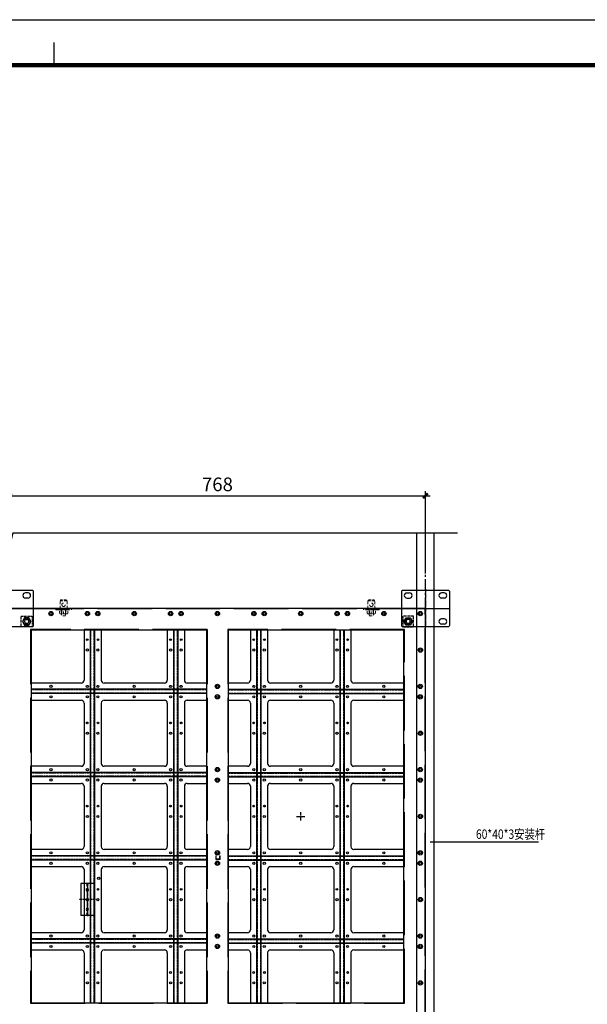
# Model space of a CAD drawing. Extents: x -851 to 12327, y 0 to 1918.
# Drawn here: x 6831 to 6956, y 204 to 420 of the extents above; entities that cross this region are included whole.
import ezdxf
from ezdxf.enums import TextEntityAlignment as Align

# ---------------------------------------------------------------- set-up
doc = ezdxf.new("R2010")
doc.units = 0
doc.header["$MEASUREMENT"] = 0
for name, pattern in [('ACAD_ISO02W100', [15, 12, -3]), ('CENTER', [2, 1.25, -0.25, 0.25, -0.25]), ('CENTER2', [1.125, 0.75, -0.125, 0.125, -0.125]), ('CENTERX2', [4, 2.5, -0.5, 0.5, -0.5]), ('HIDDEN', [9.525, 6.35, -3.175]), ('HIDDENX2', [0.75, 0.5, -0.25])]:
    doc.linetypes.add(name, pattern=pattern)
doc.layers.get('0').update_dxf_attribs({"linetype": 'CONTINUOUS'})
doc.layers.get('Defpoints').update_dxf_attribs({"linetype": 'CONTINUOUS'})
for name, color, linetype in [('4.中心线', 1, 'CENTERX2'), ('DIM', 3, 'CONTINUOUS'), ('lz_tk', 7, 'CONTINUOUS'), ('lztk', 3, 'CONTINUOUS'), ('梁截面', 3, 'CONTINUOUS')]:
    doc.layers.add(name, color=color, linetype=linetype)
for name, color, linetype, lineweight in [('screw', 33, 'CONTINUOUS', 13), ('std', 7, 'CONTINUOUS', 20), ('虚线', 3, 'ACAD_ISO02W100', 15)]:
    doc.layers.add(name, color=color, linetype=linetype, lineweight=lineweight)
doc.styles.add('FS', font='simfang.ttf', dxfattribs={"width": 0.7})
doc.styles.add('HT', font='simhei.ttf', dxfattribs={"width": 0.7})
doc.styles.add('TSSD_DIMENSION', font='tssdeng.shx', dxfattribs={"width": 0.7, "bigfont": 'Hztxt.shx'})
doc.styles.add('TSSD_Rein', font='tssdeng.shx', dxfattribs={"width": 0.8, "bigfont": 'hztxt.shx'})
doc.styles.add('TXT', font='txt.shx', dxfattribs={"bigfont": 'gbcbig.shx'})
doc.dimstyles.new('TSSD_50_1', dxfattribs={"dimtxt": 3, "dimasz": 1, "dimexe": 1, "dimexo": 2.5, "dimgap": 1, "dimtad": 1, "dimdec": 0, "dimlfac": 50, "dimzin": 0, "dimdsep": 46, "dimtxsty": 'TSSD_DIMENSION', "dimblk": 'ARCHTICK', "dimblk1": 'ARCHTICK', "dimblk2": 'ARCHTICK', "dimcen": 0, "dimdle": 1, "dimclrt": 7, "dimadec": 0, "dimazin": 0, "dimtfac": 1, "dimtdec": 0, "dimtix": 1, "dimtmove": 2, "dimatfit": 3, "dimfxl": 1, "dimtolj": 1, "dimtzin": 0, "dimarcsym": 0})

# ---------------------------------------------------------------- blocks, each defined once
blk = doc.blocks.new('DFDZFGXCV')
at = {"layer": 'std', "color": 1, "linetype": 'HIDDEN', "ltscale": 0.3}
for p, q in [((11775.1, 1673.1), (11776.3, 1675.5)), ((11789.9, 1675.5), (11791.1, 1673.1))]:
    blk.add_line(p, q, dxfattribs=at)
at = {"layer": 'std', "color": 1, "linetype": 'HIDDEN'}
for p, q in [((11775.1, 1673.1), (11791.1, 1673.1)), ((11775.1, 1655.5), (11775.1, 1673.1)), ((11776.3, 1675.5), (11789.9, 1675.5)), ((11791.1, 1655.5), (11791.1, 1673.1)), ((11775.1, 1655.5), (11791.1, 1655.5)), ((11778.4, 1655.5), (11778.4, 1638.5)), ((11778.4, 1638.5), (11787.9, 1638.5)), ((11787.9, 1655.5), (11787.9, 1638.5))]:
    blk.add_line(p, q, dxfattribs=at)
at = {"layer": 'std', "color": 8, "linetype": 'HIDDEN', "ltscale": 2}
for p, q in [((11765.1, 1654.5), (11801.1, 1654.5)), ((11801.1, 1652.5), (11765.1, 1652.5))]:
    blk.add_line(p, q, dxfattribs=at)
at = {"layer": 'std', "color": 8, "linetype": 'HIDDEN', "ltscale": 0.3}
for p, q in [((11765.1, 1652.5), (11765.1, 1654.5)), ((11777.9, 1652.5), (11775.4, 1652.5)), ((11777.4, 1654.5), (11777.4, 1652.5)), ((11790.8, 1652.5), (11788.4, 1652.5)), ((11788.9, 1654.5), (11788.9, 1652.5)), ((11801.1, 1652.5), (11801.1, 1654.5))]:
    blk.add_line(p, q, dxfattribs=at)
at = {"layer": 'std', "color": 8, "linetype": 'HIDDEN', "ltscale": 0.9}
for p, q in [((11773.6, 1643.8), (11773.6, 1652.5)), ((11792.6, 1643.8), (11792.6, 1652.5))]:
    blk.add_line(p, q, dxfattribs=at)
at = {"layer": 'std', "color": 8, "linetype": 'HIDDEN'}
for p, q in [((11773.6, 1652.5), (11792.6, 1652.5)), ((11776.1, 1652.5), (11790.2, 1652.5)), ((11776.1, 1642.7), (11790.2, 1642.7)), ((11776.2, 1652.5), (11790.1, 1652.5)), ((11777.9, 1652.5), (11777.9, 1642.7)), ((11778.4, 1642.7), (11778.4, 1652.5)), ((11787.9, 1642.7), (11787.9, 1652.5)), ((11788.4, 1652.5), (11788.4, 1642.7))]:
    blk.add_line(p, q, dxfattribs=at)
at = {"layer": 'std', "color": 8, "linetype": 'HIDDEN', "ltscale": 0.8}
for p, q in [((11778.7, 1643.8), (11778.7, 1651.4)), ((11787.5, 1643.8), (11787.5, 1651.4))]:
    blk.add_line(p, q, dxfattribs=at)
at = {"layer": 'std', "color": 1, "linetype": 'HIDDEN', "ltscale": 0.9}
blk.add_line((11783.1, 1642.7), (11783.1, 1654.5), dxfattribs=at)
at = {"layer": 'std', "color": 1, "linetype": 'HIDDEN', "ltscale": 2}
blk.add_circle((11783.1, 1664), 4, dxfattribs=at)
at = {"layer": 'std', "color": 8, "linetype": 'HIDDEN', "ltscale": 0.6}
for centre, start, end in [((11776.2, 1648.8), 46.3377, 133.6623), ((11776.2, 1646.4), 226.3377, 313.6623), ((11790.1, 1648.8), 46.3377, 133.6623), ((11790.1, 1646.4), 226.3377, 313.6623)]:
    blk.add_arc(centre, 3.71, start, end, dxfattribs=at)
at = {"layer": 'std', "color": 8, "linetype": 'HIDDEN', "ltscale": 0.9}
for centre, start, end in [((11783.1, 1642.6), 63.6591, 116.3409), ((11783.1, 1652.6), 243.6591, 296.3409)]:
    blk.add_arc(centre, 9.86, start, end, dxfattribs=at)
blk = doc.blocks.new('1908')
at = {"color": 1, "linetype": 'HIDDENX2'}
blk.add_lwpolyline([(-12.5, 12.5), (12.5, 12.5), (12.5, -12.5), (-12.5, -12.5)], close=True, dxfattribs=at)
at = {"color": 2}
blk.add_lwpolyline([(-4.9, 8.5), (-9.8, 0), (-4.9, -8.5), (4.9, -8.5), (9.8, 0), (4.9, 8.5)], close=True, dxfattribs=at)
blk.add_circle((0, 0), 8.5, dxfattribs=at)
at = {"color": 1}
blk.add_circle((0, 0), 4.75, dxfattribs=at)
blk.add_arc((0, 0), 5, 180, 90, dxfattribs=at)
blk = doc.blocks.new('A$C67D42D0E')
at = {"layer": '虚线', "color": 1}
for p, q in [((5, 0), (-5, 0)), ((-5, 0), (-5, -8)), ((5, -8), (5, 0)), ((-3.5, -8), (-5, -8)), ((3.5, -1.5), (-3.5, -1.5)), ((-3.5, -1.5), (-3.5, -8)), ((3.5, -8), (3.5, -1.5)), ((5, -8), (3.5, -8))]:
    blk.add_line(p, q, dxfattribs=at)
blk = doc.blocks.new('*U213')
for p, q in [((-59.6, 11.9), (-1024.3, 11.9)), ((59.6, 11.9), (1024.3, 11.9)), ((-59.6, -11.9), (-1024.3, -11.9)), ((59.6, -11.9), (1024.3, -11.9))]:
    blk.add_line(p, q)
at = {"color": 3, "linetype": 'ACAD_ISO02W100'}
for p, q in [((-59.6, 9.1), (-1024.3, 9.1)), ((59.6, 9.1), (1024.3, 9.1)), ((-59.6, -9.1), (-1024.3, -9.1)), ((59.6, -9.1), (1024.3, -9.1))]:
    blk.add_line(p, q, dxfattribs=at)
blk = doc.blocks.new('*U206')
at = {"color": 0, "linetype": 'ByBlock', "lineweight": -2}
for p in [(0, 1372.1), (0, 914.7), (0, 457.4), (0, 0)]:
    blk.add_blockref('*U213', p, dxfattribs=at)
blk = doc.blocks.new('*U207')
for p, q in [((-11.9, -1024.3), (-11.9, 1024.3)), ((11.9, -1024.3), (11.9, 1024.3))]:
    blk.add_line(p, q)
at = {"color": 3, "linetype": 'ACAD_ISO02W100'}
for p, q in [((-9.1, -1024.3), (-9.1, 1024.3)), ((9.1, -1024.3), (9.1, 1024.3))]:
    blk.add_line(p, q, dxfattribs=at)
blk = doc.blocks.new('*U208')
at = {"color": 0, "linetype": 'ByBlock', "lineweight": -2}
for p in [(0, 0), (457.4, 0), (914.7, 0), (1372.1, 0)]:
    blk.add_blockref('*U207', p, dxfattribs=at)
blk = doc.blocks.new('510')
at = {"color": 1}
for p, q in [((-15, -70), (-15, 4)), ((15, 4), (-15, 4)), ((15, -70), (15, 4)), ((0, -5.5), (0, -60.5)), ((15, -70), (-15, -70))]:
    blk.add_line(p, q, dxfattribs=at)
for centre, radius in [((0, 0), 2), ((0, -10.5), 3), ((0, -10.5), 1.5), ((0, -10.5), 1.25), ((0, -55.5), 3), ((0, -66), 2), ((0, -55.5), 1.5), ((0, -55.5), 1.25)]:
    blk.add_circle(centre, radius, dxfattribs=at)
at = {"layer": '4.中心线', "color": 1, "linetype": 'CENTER2', "ltscale": 0.5}
for p, q in [((0, -71.2), (0, 5.2)), ((19, -33), (-19, -33))]:
    blk.add_line(p, q, dxfattribs=at)
blk = doc.blocks.new('*U211')
at = {"color": 0}
for centre in [(-0.1, 200), (0.1, 0), (-0.1, -200)]:
    blk.add_circle(centre, 11.9, dxfattribs=at)
blk = doc.blocks.new('*U212')
at = {"color": 0, "linetype": 'ByBlock', "lineweight": -2}
for p in [(0, 1829.4), (0, 1372.1), (0, 914.7), (0, 457.4), (0, 0)]:
    blk.add_blockref('*U211', p, dxfattribs=at)
blk = doc.blocks.new('screw_m3_g')
at = {"layer": 'screw', "color": 1, "linetype": 'CENTER', "ltscale": 0.06}
for p, q in [((-1.6, 0), (1.6, 0)), ((0, -1.6), (0, 1.6))]:
    blk.add_line(p, q, dxfattribs=at)
at = {"layer": 'screw', "color": 33, "linetype": 'HIDDEN', "ltscale": 1.524}
blk.add_circle((0, 0), 1.25, dxfattribs=at)
at = {"layer": 'screw', "color": 92, "linetype": 'HIDDEN', "ltscale": 1.524}
blk.add_arc((0, 0), 1.5, 270, 180, dxfattribs=at)
at = {"layer": 'screw', "color": 6, "style": 'TXT'}
blk.add_text('M3', height=0.6, dxfattribs=at).set_placement((-0.5, -0.8))
blk = doc.blocks.new('_ArchTick')
at = {"color": 0, "linetype": 'ByBlock', "const_width": 0.5}
blk.add_lwpolyline([(-0.53, -0.53), (0.53, 0.53)], dxfattribs=at)
blk = doc.blocks.new('*D361')
at = {"layer": 'Defpoints', "color": 0, "linetype": 'ByBlock', "transparency": 16777216}
for p in [(6920.22, 315.34), (6828.75, 296.56), (6920.22, 295.77)]:
    blk.add_point(p, dxfattribs=at)
at = {"layer": 'DIM', "color": 0, "linetype": 'ByBlock', "lineweight": -2, "transparency": 16777216}
for p, q in [((6828.75, 299.06), (6828.75, 316.34)), ((6920.22, 298.27), (6920.22, 316.34)), ((6827.75, 315.34), (6921.22, 315.34))]:
    blk.add_line(p, q, dxfattribs=at)
at = {"layer": 'DIM', "color": 0, "linetype": 'ByBlock', "lineweight": -2, "transparency": 16777216, "rotation": 180}
blk.add_blockref('_ArchTick', (6828.75, 315.34), dxfattribs=at)
at = {"layer": 'DIM', "color": 0, "linetype": 'ByBlock', "lineweight": -2, "transparency": 16777216}
blk.add_blockref('_ArchTick', (6920.22, 315.34), dxfattribs=at)
at = {"layer": 'DIM', "color": 7, "linetype": 'ByBlock', "transparency": 16777216, "insert": (6874.48, 317.84), "char_height": 3, "attachment_point": 5, "style": 'TSSD_Rein'}
blk.add_mtext('\\A1;768', dxfattribs=at)
blk = doc.blocks.new('ggrtrttttt')
at = {"color": 2}
for p, q in [((229073.8, 120620.1), (229079.8, 120620.1)), ((229159.8, 120620.1), (229153.8, 120620.1)), ((229073.8, 120608.1), (229079.8, 120608.1)), ((229159.8, 120608.1), (229153.8, 120608.1)), ((229073.8, 120560.1), (229079.8, 120560.1)), ((229159.8, 120560.1), (229153.8, 120560.1)), ((229073.8, 120548.1), (229079.8, 120548.1)), ((229159.8, 120548.1), (229153.8, 120548.1))]:
    blk.add_line(p, q, dxfattribs=at)
at = {"color": 1, "linetype": 'CENTER'}
blk.add_line((229116.8, 120628.4), (229116.8, 120539.8), dxfattribs=at)
at = {"color": 2}
blk.add_lwpolyline([(229064.8, 120626.6), (229168.8, 120626.6, -0.414214), (229171.8, 120623.6), (229171.8, 120544.6, -0.414214), (229168.8, 120541.6), (229064.8, 120541.6, -0.414214), (229061.8, 120544.6), (229061.8, 120623.6, -0.414214)], format="xyb", close=True, dxfattribs=at)
for centre, start, end in [((229073.8, 120614.1), 90, 270), ((229079.8, 120614.1), 270, 90), ((229153.8, 120614.1), 90, 270), ((229159.8, 120614.1), 270, 90), ((229073.8, 120554.1), 90, 270), ((229079.8, 120554.1), 270, 90), ((229153.8, 120554.1), 90, 270), ((229159.8, 120554.1), 270, 90)]:
    blk.add_arc(centre, 6, start, end, dxfattribs=at)
at = {"layer": 'DIM', "color": 1, "linetype": 'ByBlock'}
blk.add_line((229061.8, 120584.1), (229171.8, 120584.1), dxfattribs=at)
blk = doc.blocks.new('工程图框横版_三级签署_A2+__')
at = {"layer": 'lztk', "color": 3, "linetype": 'Continuous'}
blk.add_line((304.5, 415), (304.5, 410), dxfattribs=at)
blk.add_lwpolyline([(0, 420), (594, 420), (594, 0), (0, 0)], close=True, dxfattribs=at)
at = {"layer": 'lztk', "linetype": 'Continuous', "const_width": 1}
blk.add_lwpolyline([(25, 410), (584, 410), (584, 10), (25, 10)], close=True, dxfattribs=at)
at = {"style": 'FS', "width": 0.7}
for tag, p in [('会签4', (2.5, 387.5)), ('会签3', (2.5, 372.5)), ('会签2', (2.5, 357.5)), ('会签1', (2.5, 342.5)), ('会签', (2.5, 327.5))]:
    blk.add_attdef(tag, text='', height=3, rotation=90, dxfattribs=at).set_placement(p, align=Align.TOP_LEFT)
for tag, p in [('增项章', (491.31, 36.39, 584)), ('资质章', (370.82, 32.98, 584)), ('出版章', (202.25, 31.54, 584))]:
    blk.add_attdef(tag, text='', height=1, dxfattribs=at).set_placement(p, align=Align.TOP_LEFT)
at = {"layer": 'lztk', "style": 'FS', "width": 0.8}
blk.add_attdef('会签位置', text='', height=3, rotation=90, dxfattribs=at).set_placement((23.5, 410), align=Align.TOP_LEFT)
at = {"layer": 'lztk'}
for tag, height, style, width, p in [('项目负责人', 3, 'FS', 0.8, (302.5, 23.5, 584)), ('审核', 3, 'FS', 0.8, (339.5, 23.5, 584)), ('设计', 3, 'FS', 0.8, (376.5, 23.5, 584)), ('工程名称', 3.5, 'HT', 0.8, (436.25, 23.75, 584)), ('日期', 3, 'FS', 0.6, (551.5, 23.5, 584)), ('阶段', 3, 'FS', 0.85, (576.5, 23.5, 584)), ('工号', 3, 'FS', 0.6, (525, 23.5, 584)), ('条码', 3, 'FS', 0.8, (12.23, 19.54)), ('图名', 3.5, 'FS', 0.85, (488, 19.75, 584)), ('专业负责人', 3, 'FS', 0.8, (302.5, 15.5, 584)), ('校对', 3, 'FS', 0.8, (339.5, 15.5, 584)), ('制图', 3, 'FS', 0.8, (376.5, 15.5, 584)), ('项目名称', 3.5, 'HT', 0.8, (436.25, 15.75, 584)), ('分号', 3, 'FS', 0.85, (525, 15.5, 584)), ('图号', 3, 'FS', 0.85, (551.5, 15.5, 584)), ('版次', 3, 'FS', 0.85, (576.5, 15.5, 584)), ('图签位置', 3, 'FS', 0.8, (584, 11.5))]:
    blk.add_attdef(tag, text='', height=height, dxfattribs=dict(at, style=style, width=width)).set_placement(p, align=Align.TOP_LEFT)

msp = doc.modelspace()

# ---------------------------------------------------------------- linework, layer by layer
at = {"color": 0, "linetype": 'Continuous'}
for p, q in [((6845.15607, 285.9077), (6845.15607, 276.11929)), ((6848.92564, 285.9077), (6848.92564, 274.77992)), ((6863.45023, 285.9077), (6863.45023, 276.11929)), ((6867.2198, 285.9077), (6867.2198, 274.77992)), ((6881.7444, 285.9077), (6881.7444, 276.11929)), ((6885.51396, 285.9077), (6885.51396, 274.77992)), ((6900.03856, 285.9077), (6900.03856, 276.11929)), ((6903.80813, 285.9077), (6903.80813, 274.77992)), ((6845.15607, 276.11929), (6845.15607, 274.77992)), ((6863.45023, 276.11929), (6863.45023, 274.77992)), ((6881.7444, 276.11929), (6881.7444, 274.77992)), ((6900.03856, 276.11929), (6900.03856, 274.77992)), ((6844.5272, 274.15072), (6833.39812, 274.15072)), ((6850.95999, 274.15072), (6849.55783, 274.15072)), ((6862.82137, 274.15072), (6850.95999, 274.15072)), ((6869.25415, 274.15072), (6867.85199, 274.15072)), ((6872.21605, 274.15072), (6869.25415, 274.15072)), ((6881.11553, 274.15072), (6876.75148, 274.15072)), ((6887.54832, 274.15072), (6886.14616, 274.15072)), ((6899.40969, 274.15072), (6887.54832, 274.15072)), ((6905.84248, 274.15072), (6904.44032, 274.15072)), ((6915.56941, 274.15072), (6905.84248, 274.15072)), ((6833.39812, 270.37587), (6844.5272, 270.37587)), ((6845.15607, 269.74668), (6845.15607, 257.82513)), ((6848.92048, 269.74706), (6848.92048, 268.39714)), ((6848.92564, 269.74668), (6848.92564, 256.48576)), ((6849.55783, 270.37587), (6850.95999, 270.37587)), ((6850.95999, 270.37587), (6862.82137, 270.37587)), ((6863.45023, 269.74668), (6863.45023, 257.82513)), ((6867.21464, 269.74706), (6867.21464, 268.39714)), ((6867.2198, 269.74668), (6867.2198, 256.48576)), ((6867.85199, 270.37587), (6869.25415, 270.37587)), ((6869.25415, 270.37587), (6872.21605, 270.37587)), ((6876.75148, 270.37587), (6881.11553, 270.37587)), ((6881.7444, 269.74668), (6881.7444, 257.82513)), ((6885.50881, 269.74706), (6885.50881, 268.39714)), ((6885.51396, 269.74668), (6885.51396, 256.48576)), ((6886.14616, 270.37587), (6887.54832, 270.37587)), ((6887.54832, 270.37587), (6899.40969, 270.37587)), ((6900.03856, 269.74668), (6900.03856, 257.82513)), ((6903.80297, 269.74706), (6903.80297, 268.39714)), ((6903.80813, 269.74668), (6903.80813, 256.48576)), ((6904.44032, 270.37587), (6905.84248, 270.37587)), ((6905.84248, 270.37587), (6915.56941, 270.37587)), ((6845.15607, 257.82513), (6845.15607, 256.48576)), ((6863.45023, 257.82513), (6863.45023, 256.48576)), ((6881.7444, 257.82513), (6881.7444, 256.48576)), ((6900.03856, 257.82513), (6900.03856, 256.48576)), ((6844.5272, 255.85656), (6833.39812, 255.85656)), ((6850.95999, 255.85656), (6849.55783, 255.85656)), ((6862.82137, 255.85656), (6850.95999, 255.85656)), ((6869.25415, 255.85656), (6867.85199, 255.85656)), ((6872.21605, 255.85656), (6869.25415, 255.85656)), ((6881.11553, 255.85656), (6876.75148, 255.85656)), ((6887.54832, 255.85656), (6886.14616, 255.85656)), ((6899.40969, 255.85656), (6887.54832, 255.85656)), ((6905.84248, 255.85656), (6904.44032, 255.85656)), ((6915.56941, 255.85656), (6905.84248, 255.85656)), ((6833.39812, 252.08171), (6844.5272, 252.08171)), ((6845.15607, 251.45251), (6845.15607, 239.53096)), ((6848.92048, 251.4529), (6848.92048, 250.10298)), ((6848.92564, 251.45251), (6848.92564, 238.19159)), ((6849.55783, 252.08171), (6850.95999, 252.08171)), ((6850.95999, 252.08171), (6862.82137, 252.08171)), ((6863.45023, 251.45251), (6863.45023, 239.53096)), ((6867.21464, 251.4529), (6867.21464, 250.10298)), ((6867.2198, 251.45251), (6867.2198, 238.19159)), ((6867.85199, 252.08171), (6869.25415, 252.08171)), ((6869.25415, 252.08171), (6872.21605, 252.08171)), ((6876.75148, 252.08171), (6881.11553, 252.08171)), ((6881.7444, 251.45251), (6881.7444, 239.53096)), ((6885.50881, 251.4529), (6885.50881, 250.10298)), ((6885.51396, 251.45251), (6885.51396, 238.19159)), ((6886.14616, 252.08171), (6887.54832, 252.08171)), ((6887.54832, 252.08171), (6899.40969, 252.08171)), ((6900.03856, 251.45251), (6900.03856, 239.53096)), ((6903.80297, 251.4529), (6903.80297, 250.10298)), ((6903.80813, 251.45251), (6903.80813, 238.19159)), ((6904.44032, 252.08171), (6905.84248, 252.08171)), ((6905.84248, 252.08171), (6915.56941, 252.08171)), ((6845.15607, 239.53096), (6845.15607, 238.19159)), ((6863.45023, 239.53096), (6863.45023, 238.19159)), ((6881.7444, 239.53096), (6881.7444, 238.19159)), ((6900.03856, 239.53096), (6900.03856, 238.19159)), ((6844.5272, 237.5624), (6833.39812, 237.5624)), ((6850.95999, 237.5624), (6849.55783, 237.5624)), ((6862.82137, 237.5624), (6850.95999, 237.5624)), ((6869.25415, 237.5624), (6867.85199, 237.5624)), ((6872.21605, 237.5624), (6869.25415, 237.5624)), ((6881.11553, 237.5624), (6876.75148, 237.5624)), ((6887.54832, 237.5624), (6886.14616, 237.5624)), ((6899.40969, 237.5624), (6887.54832, 237.5624)), ((6905.84248, 237.5624), (6904.44032, 237.5624)), ((6915.56941, 237.5624), (6905.84248, 237.5624)), ((6833.39812, 233.78754), (6844.5272, 233.78754)), ((6845.15607, 233.15835), (6845.15607, 221.2368)), ((6848.92048, 233.15874), (6848.92048, 231.80882)), ((6848.92564, 233.15835), (6848.92564, 219.89743)), ((6849.55783, 233.78754), (6850.95999, 233.78754)), ((6850.95999, 233.78754), (6862.82137, 233.78754)), ((6863.45023, 233.15835), (6863.45023, 221.2368)), ((6867.21464, 233.15874), (6867.21464, 231.80882)), ((6867.2198, 233.15835), (6867.2198, 219.89743)), ((6867.85199, 233.78754), (6869.25415, 233.78754)), ((6869.25415, 233.78754), (6872.21605, 233.78754)), ((6876.75148, 233.78754), (6881.11553, 233.78754)), ((6881.7444, 233.15835), (6881.7444, 221.2368)), ((6885.50881, 233.15874), (6885.50881, 231.80882)), ((6885.51396, 233.15835), (6885.51396, 219.89743)), ((6886.14616, 233.78754), (6887.54832, 233.78754)), ((6887.54832, 233.78754), (6899.40969, 233.78754)), ((6900.03856, 233.15835), (6900.03856, 221.2368)), ((6903.80297, 233.15874), (6903.80297, 231.80882)), ((6903.80813, 233.15835), (6903.80813, 219.89743)), ((6904.44032, 233.78754), (6905.84248, 233.78754)), ((6905.84248, 233.78754), (6915.56941, 233.78754)), ((6845.15607, 221.2368), (6845.15607, 219.89743)), ((6863.45023, 221.2368), (6863.45023, 219.89743)), ((6881.7444, 221.2368), (6881.7444, 219.89743)), ((6900.03856, 221.2368), (6900.03856, 219.89743)), ((6844.5272, 219.26823), (6833.39812, 219.26823)), ((6850.95999, 219.26823), (6849.55783, 219.26823)), ((6862.82137, 219.26823), (6850.95999, 219.26823)), ((6869.25415, 219.26823), (6867.85199, 219.26823)), ((6872.21605, 219.26823), (6869.25415, 219.26823)), ((6881.11553, 219.26823), (6876.75148, 219.26823)), ((6887.54832, 219.26823), (6886.14616, 219.26823)), ((6899.40969, 219.26823), (6887.54832, 219.26823)), ((6905.84248, 219.26823), (6904.44032, 219.26823)), ((6915.56941, 219.26823), (6905.84248, 219.26823)), ((6833.39812, 215.49338), (6844.5272, 215.49338)), ((6845.15607, 214.86418), (6845.15607, 203.73641)), ((6848.92048, 214.86457), (6848.92048, 213.51465)), ((6848.92564, 214.86418), (6848.92564, 203.73641)), ((6849.55783, 215.49338), (6850.95999, 215.49338)), ((6850.95999, 215.49338), (6862.82137, 215.49338)), ((6863.45023, 214.86418), (6863.45023, 203.73641)), ((6867.21464, 214.86457), (6867.21464, 213.51465)), ((6867.2198, 214.86418), (6867.2198, 203.73641)), ((6867.85199, 215.49338), (6869.25415, 215.49338)), ((6869.25415, 215.49338), (6872.21605, 215.49338)), ((6876.75148, 215.49338), (6881.11553, 215.49338)), ((6881.7444, 214.86418), (6881.7444, 203.73641)), ((6885.50881, 214.86457), (6885.50881, 213.51465)), ((6885.51396, 214.86418), (6885.51396, 203.73641)), ((6886.14616, 215.49338), (6887.54832, 215.49338)), ((6887.54832, 215.49338), (6899.40969, 215.49338)), ((6900.03856, 214.86418), (6900.03856, 203.73641)), ((6903.80297, 214.86457), (6903.80297, 213.51465)), ((6903.80813, 214.86418), (6903.80813, 203.73641)), ((6904.44032, 215.49338), (6905.84248, 215.49338)), ((6905.84248, 215.49338), (6915.56941, 215.49338))]:
    msp.add_line(p, q, dxfattribs=at)
for p, q in [((6872.10171, 285.79336), (6872.10171, 203.85075)), ((6876.86582, 285.79336), (6876.86582, 203.85075))]:
    msp.add_line(p, q)
at = {"color": 3, "linetype": 'ACAD_ISO02W100'}
for p, q in [((6872.21605, 285.9077), (6872.21605, 203.73641)), ((6876.75148, 285.9077), (6876.75148, 203.73641))]:
    msp.add_line(p, q, dxfattribs=at)
at = {"color": 1, "linetype": 'CENTER2'}
for p, q in [((6891.86415, 244.82206), (6893.6917, 244.82205)), ((6892.77793, 243.90828), (6892.77793, 245.73583))]:
    msp.add_line(p, q, dxfattribs=at)
at = {"color": 252, "ltscale": 12}
for points in [[(6927.26704, 307.11869), (6829.53493, 307.11869), (6829.15322, 305.69411), (6828.34349, 308.54326), (6827.96178, 307.11869), (6721.0695, 307.11869)], [(6922.12482, 307.11869), (6918.31353, 307.11869)]]:
    msp.add_lwpolyline(points, dxfattribs=at)
msp.add_lwpolyline([(6920.21917, 290.55746), (6828.74835, 290.55746), (6828.74835, 199.08665), (6920.21917, 199.08665)], close=True)
at = {"color": 3, "linetype": 'ACAD_ISO02W100'}
msp.add_lwpolyline([(6920.10483, 290.44313), (6828.86269, 290.44313), (6828.86269, 199.20098), (6920.10483, 199.20098)], close=True, dxfattribs=at)
for points in [[(6872.21605, 285.9077), (6833.39812, 285.9077), (6833.39812, 203.73641), (6872.21605, 203.73641)], [(6876.75148, 203.73641), (6915.56941, 203.73641), (6915.56941, 285.9077), (6876.75148, 285.9077)]]:
    msp.add_lwpolyline(points, dxfattribs=at)
for points in [[(6872.10171, 285.79336), (6833.51246, 285.79336), (6833.51246, 203.85075), (6872.10171, 203.85075)], [(6876.86582, 203.85075), (6915.45507, 203.85075), (6915.45507, 285.79336), (6876.86582, 285.79336)]]:
    msp.add_lwpolyline(points)
at = {"color": 0}
for centre, radius in [((6837.89197, 289.41686), 0.47641), ((6845.89534, 289.41365), 0.47641), ((6848.18558, 289.41365), 0.47641), ((6856.18614, 289.41686), 0.47641), ((6864.1895, 289.41365), 0.47641), ((6866.47975, 289.41365), 0.47641), ((6874.4803, 289.41686), 0.47641), ((6874.4803, 289.41686), 0.47641), ((6882.48366, 289.41365), 0.47641), ((6884.77391, 289.41365), 0.47641), ((6892.77446, 289.41686), 0.47641), ((6900.77783, 289.41365), 0.47641), ((6903.06807, 289.41365), 0.47641), ((6911.06863, 289.41686), 0.47641), ((6919.07199, 289.41365), 0.47641), ((6874.4803, 273.41318), 0.47641), ((6874.4803, 271.1227), 0.47641), ((6874.4803, 255.11902), 0.47641), ((6874.4803, 252.82853), 0.47641), ((6874.4803, 236.82486), 0.47641), ((6874.4803, 234.53437), 0.47641), ((6848.40428, 231.22131), 0.25726), ((6874.4803, 218.53069), 0.47641), ((6874.4803, 216.24021), 0.47641)]:
    msp.add_circle(centre, radius, dxfattribs=at)
at = {"color": 6}
for centre in [(6837.89142, 289.40984), (6845.89057, 289.41079), (6848.18558, 289.41365), (6856.18559, 289.40984), (6864.18474, 289.41079), (6866.47975, 289.41365), (6874.47975, 289.40984), (6882.4789, 289.41079), (6884.77391, 289.41365), (6892.77391, 289.40984), (6900.77306, 289.41079), (6903.06807, 289.41365), (6911.06808, 289.40984), (6919.06723, 289.41079), (6845.88809, 281.41104), (6848.19694, 281.41104), (6864.18225, 281.41104), (6866.49111, 281.41104), (6882.47642, 281.41104), (6884.78527, 281.41104), (6900.77058, 281.41104), (6903.07943, 281.41104), (6919.06475, 281.41104), (6837.89197, 273.41318), (6845.89534, 273.40997), (6848.18558, 273.40997), (6856.18614, 273.41318), (6864.1895, 273.40997), (6866.47975, 273.40997), (6874.4803, 273.41318), (6882.48366, 273.40997), (6884.77391, 273.40997), (6892.77446, 273.41318), (6900.77783, 273.40997), (6903.06807, 273.40997), (6911.06863, 273.41318), (6919.07199, 273.40997), (6837.89142, 271.11567), (6845.89057, 271.11663), (6848.18558, 271.11948), (6856.18559, 271.11567), (6864.18474, 271.11663), (6866.47975, 271.11948), (6874.47975, 271.11567), (6882.4789, 271.11663), (6884.77391, 271.11948), (6892.77391, 271.11567), (6900.77306, 271.11663), (6903.06807, 271.11948), (6911.06808, 271.11567), (6919.06723, 271.11663), (6845.88809, 263.11687), (6848.19694, 263.11687), (6864.18225, 263.11687), (6866.49111, 263.11687), (6882.47642, 263.11687), (6884.78527, 263.11687), (6900.77058, 263.11687), (6903.07943, 263.11687), (6919.06475, 263.11687), (6837.89197, 255.11902), (6845.89534, 255.11581), (6848.18558, 255.11581), (6856.18614, 255.11902), (6864.1895, 255.11581), (6866.47975, 255.11581), (6874.4803, 255.11902), (6882.48366, 255.11581), (6884.77391, 255.11581), (6892.77446, 255.11902), (6900.77783, 255.11581), (6903.06807, 255.11581), (6911.06863, 255.11902), (6919.07199, 255.11581), (6837.89142, 252.82151), (6845.89057, 252.82246), (6848.18558, 252.82532), (6856.18559, 252.82151), (6864.18474, 252.82246), (6866.47975, 252.82532), (6874.47975, 252.82151), (6882.4789, 252.82246), (6884.77391, 252.82532), (6892.77391, 252.82151), (6900.77306, 252.82246), (6903.06807, 252.82532), (6911.06808, 252.82151), (6919.06723, 252.82246), (6845.88809, 244.82271), (6848.19694, 244.82271), (6864.18225, 244.82271), (6866.49111, 244.82271), (6882.47642, 244.82271), (6884.78527, 244.82271), (6900.77058, 244.82271), (6903.07943, 244.82271), (6919.06475, 244.82271), (6837.89197, 236.82486), (6845.89534, 236.82164), (6848.18558, 236.82164), (6856.18614, 236.82486), (6864.1895, 236.82164), (6866.47975, 236.82164), (6874.4803, 236.82486), (6882.48366, 236.82164), (6884.77391, 236.82164), (6892.77446, 236.82486), (6900.77783, 236.82164), (6903.06807, 236.82164), (6911.06863, 236.82486), (6919.07199, 236.82164), (6837.89142, 234.52735), (6845.89057, 234.5283), (6848.18558, 234.53116), (6856.18559, 234.52735), (6864.18474, 234.5283), (6866.47975, 234.53116), (6874.47975, 234.52735), (6882.4789, 234.5283), (6884.77391, 234.53116), (6892.77391, 234.52735), (6900.77306, 234.5283), (6903.06807, 234.53116), (6911.06808, 234.52735), (6919.06723, 234.5283), (6845.88809, 226.52854), (6848.19694, 226.52854), (6864.18225, 226.52854), (6866.49111, 226.52854), (6882.47642, 226.52854), (6884.78527, 226.52854), (6900.77058, 226.52854), (6903.07943, 226.52854), (6919.06475, 226.52854), (6837.89197, 218.53069), (6845.89534, 218.52748), (6848.18558, 218.52748), (6856.18614, 218.53069), (6864.1895, 218.52748), (6866.47975, 218.52748), (6874.4803, 218.53069), (6882.48366, 218.52748), (6884.77391, 218.52748), (6892.77446, 218.53069), (6900.77783, 218.52748), (6903.06807, 218.52748), (6911.06863, 218.53069), (6919.07199, 218.52748), (6837.89142, 216.23318), (6845.89057, 216.23413), (6848.18558, 216.23699), (6856.18559, 216.23318), (6864.18474, 216.23413), (6866.47975, 216.23699), (6874.47975, 216.23318), (6882.4789, 216.23413), (6884.77391, 216.23699), (6892.77391, 216.23318), (6900.77306, 216.23413), (6903.06807, 216.23699), (6911.06808, 216.23318), (6919.06723, 216.23413), (6845.88809, 208.23438), (6848.19694, 208.23438), (6864.18225, 208.23438), (6866.49111, 208.23438), (6882.47642, 208.23438), (6884.78527, 208.23438), (6900.77058, 208.23438), (6903.07943, 208.23438), (6919.06475, 208.23438)]:
    msp.add_circle(centre, 0.23821, dxfattribs=at)
at = {"color": 192}
for centre in [(6845.86461, 283.68732), (6848.22042, 283.68732), (6864.15877, 283.68732), (6866.51459, 283.68732), (6882.45294, 283.68732), (6884.80875, 283.68732), (6900.7471, 283.68732), (6903.10291, 283.68732), (6845.86461, 265.39315), (6848.22042, 265.39315), (6864.15877, 265.39315), (6866.51459, 265.39315), (6882.45294, 265.39315), (6884.80875, 265.39315), (6900.7471, 265.39315), (6903.10291, 265.39315), (6845.86461, 247.09899), (6848.22042, 247.09899), (6864.15877, 247.09899), (6866.51459, 247.09899), (6882.45294, 247.09899), (6884.80875, 247.09899), (6900.7471, 247.09899), (6903.10291, 247.09899), (6845.86461, 228.80482), (6848.22042, 228.80482), (6864.15877, 228.80482), (6866.51459, 228.80482), (6882.45294, 228.80482), (6884.80875, 228.80482), (6900.7471, 228.80482), (6903.10291, 228.80482), (6845.86461, 210.51066), (6848.22042, 210.51066), (6864.15877, 210.51066), (6866.51459, 210.51066), (6882.45294, 210.51066), (6884.80875, 210.51066), (6900.7471, 210.51066), (6903.10291, 210.51066)]:
    msp.add_circle(centre, 0.19056, dxfattribs=at)
at = {"color": 0, "linetype": 'Continuous'}
for centre, start, end in [((6844.52704, 274.77977), 270.0142722, 0.0140725), ((6849.55799, 274.77977), 179.9859275, 269.9857278), ((6862.82121, 274.77977), 270.0142722, 0.0140725), ((6867.85215, 274.77977), 179.9859275, 269.9857278), ((6881.11537, 274.77977), 270.0142722, 0.0140725), ((6886.14631, 274.77977), 179.9859275, 269.9857278), ((6899.40954, 274.77977), 270.0142722, 0.0140725), ((6904.44048, 274.77977), 179.9859275, 269.9857278), ((6844.52704, 269.74683), 359.9859275, 89.9857278), ((6849.55799, 269.74683), 90.0142721, 180.0140726), ((6862.82121, 269.74683), 359.9859275, 89.9857278), ((6867.85215, 269.74683), 90.0142721, 180.0140726), ((6881.11537, 269.74683), 359.9859275, 89.9857278), ((6886.14631, 269.74683), 90.0142721, 180.0140726), ((6899.40954, 269.74683), 359.9859275, 89.9857278), ((6904.44048, 269.74683), 90.0142721, 180.0140726), ((6844.52704, 256.4856), 270.0142722, 0.0140725), ((6849.55799, 256.4856), 179.9859275, 269.9857278), ((6862.82121, 256.4856), 270.0142722, 0.0140725), ((6867.85215, 256.4856), 179.9859275, 269.9857278), ((6881.11537, 256.4856), 270.0142722, 0.0140725), ((6886.14631, 256.4856), 179.9859275, 269.9857278), ((6899.40954, 256.4856), 270.0142722, 0.0140725), ((6904.44048, 256.4856), 179.9859275, 269.9857278), ((6844.52704, 251.45267), 359.9859275, 89.9857278), ((6849.55799, 251.45267), 90.0142721, 180.0140726), ((6862.82121, 251.45267), 359.9859275, 89.9857278), ((6867.85215, 251.45267), 90.0142721, 180.0140726), ((6881.11537, 251.45267), 359.9859275, 89.9857278), ((6886.14631, 251.45267), 90.0142721, 180.0140726), ((6899.40954, 251.45267), 359.9859275, 89.9857278), ((6904.44048, 251.45267), 90.0142721, 180.0140726), ((6844.52704, 238.19144), 270.0142722, 0.0140725), ((6849.55799, 238.19144), 179.9859275, 269.9857278), ((6862.82121, 238.19144), 270.0142722, 0.0140725), ((6867.85215, 238.19144), 179.9859275, 269.9857278), ((6881.11537, 238.19144), 270.0142722, 0.0140725), ((6886.14631, 238.19144), 179.9859275, 269.9857278), ((6899.40954, 238.19144), 270.0142722, 0.0140725), ((6904.44048, 238.19144), 179.9859275, 269.9857278), ((6844.52704, 233.1585), 359.9859275, 89.9857278), ((6849.55799, 233.1585), 90.0142721, 180.0140726), ((6862.82121, 233.1585), 359.9859275, 89.9857278), ((6867.85215, 233.1585), 90.0142721, 180.0140726), ((6881.11537, 233.1585), 359.9859275, 89.9857278), ((6886.14631, 233.1585), 90.0142721, 180.0140726), ((6899.40954, 233.1585), 359.9859275, 89.9857278), ((6904.44048, 233.1585), 90.0142721, 180.0140726), ((6844.52704, 219.89727), 270.0142722, 0.0140725), ((6849.55799, 219.89727), 179.9859275, 269.9857278), ((6862.82121, 219.89727), 270.0142722, 0.0140725), ((6867.85215, 219.89727), 179.9859275, 269.9857278), ((6881.11537, 219.89727), 270.0142722, 0.0140725), ((6886.14631, 219.89727), 179.9859275, 269.9857278), ((6899.40954, 219.89727), 270.0142722, 0.0140725), ((6904.44048, 219.89727), 179.9859275, 269.9857278), ((6844.52704, 214.86434), 359.9859275, 89.9857278), ((6849.55799, 214.86434), 90.0142721, 180.0140726), ((6862.82121, 214.86434), 359.9859275, 89.9857278), ((6867.85215, 214.86434), 90.0142721, 180.0140726), ((6881.11537, 214.86434), 359.9859275, 89.9857278), ((6886.14631, 214.86434), 90.0142721, 180.0140726), ((6899.40954, 214.86434), 359.9859275, 89.9857278), ((6904.44048, 214.86434), 90.0142721, 180.0140726)]:
    msp.add_arc(centre, 0.62903, start, end, dxfattribs=at)
at = {"layer": 'DIM', "color": 6, "linetype": 'ByBlock'}
for p, q in [((6918.31353, 86.46978), (6918.31353, 307.11869)), ((6922.12482, 86.46978), (6922.12482, 307.11869))]:
    msp.add_line(p, q, dxfattribs=at)
at = {"layer": 'DIM', "color": 252, "linetype": 'CENTERX2'}
msp.add_line((6920.21917, 86.46978), (6920.21917, 307.11869), dxfattribs=at)

# ---------------------------------------------------------------- block references
at = {"yscale": 0.095282103801932, "zscale": 0.095282103801932}
for p, xscale in [((7963.37949, 132.82082), -0.095282103801932), ((5785.58804, 132.82082), 0.095282103801932)]:
    msp.add_blockref('DFDZFGXCV', p, dxfattribs=dict(at, xscale=xscale))
at = {"color": 0}
for name, p, xscale, yscale, zscale in [('1908', (6832.55964, 287.699), 0.095282103801932, 0.095282103801932, 0.095282103801932), ('1908', (6916.40789, 287.699), -0.095282103801932, 0.095282103801932, 0.095282103801932), ('*U212', (6919.07767, 208.23515), 0.04, 0.04, 0.04), ('*U208', (6847.04252, 244.82205), 0.04, 0.04, 0.04), ('*U206', (6874.48376, 217.42303), 0.04, 0.04, 0.04)]:
    msp.add_blockref(name, p, dxfattribs=dict(at, xscale=xscale, yscale=yscale, zscale=zscale))
at = {"xscale": -0.095282103801932, "yscale": 0.095282103801932, "zscale": 0.095282103801932, "rotation": 180}
msp.add_blockref('A$C67D42D0E', (6874.56597, 235.3842), dxfattribs=at)
at = {"color": 0, "xscale": -0.095282103801932, "yscale": 0.095282103801932, "zscale": 0.095282103801932, "rotation": 180}
msp.add_blockref('510', (6845.88303, 223.39229), dxfattribs=at)
at = {"layer": 'DIM', "color": 3, "linetype": 'ByBlock', "xscale": 0.095282103801932, "yscale": 0.095282103801932, "zscale": 0.095282103801932}
for p in [(-15001.97946, -11198.94781), (-14910.50864, -11198.94781)]:
    msp.add_blockref('ggrtrttttt', p, dxfattribs=at)
at = {"layer": 'lz_tk'}
msp.add_blockref('工程图框横版_三级签署_A2+__', (6534, 0), dxfattribs=at)
at = {"layer": 'screw', "color": 0, "xscale": 0.095282103801932, "yscale": 0.095282103801932, "zscale": 0.095282103801932}
for p in [(6845.88303, 229.68091), (6845.88303, 223.39229)]:
    msp.add_blockref('screw_m3_g', p, dxfattribs=at)

# ---------------------------------------------------------------- texts
at = {"layer": '梁截面', "color": 0, "style": 'TSSD_Rein', "width": 0.8}
msp.add_text('60*40*3安装杆', height=2.075244, dxfattribs=at).set_placement((6931.30591, 239.89675))

# ---------------------------------------------------------------- dimensions: what is measured, and where the dimension line sits
at = {"layer": 'DIM', "color": 3, "linetype": 'ByBlock'}
dim = msp.add_linear_dim(base=(6920.21917, 315.34467), p1=(6828.74835, 296.56203), p2=(6920.21917, 295.76666), text='768', dimstyle='TSSD_50_1', override={"dimtxsty": 'TSSD_Rein'}, dxfattribs=at)
dim.commit()
dim.dimension.update_dxf_attribs({"geometry": '*D361', "text_midpoint": (6874.48376, 317.84467)})

# ---------------------------------------------------------------- leaders
msp.add_leader([(6921.23359, 239.2755), (6945.08948, 239.2755)], dimstyle='TSSD_50_1', override={"dimtxsty": 'TSSD_Rein'}, dxfattribs=at)

doc.saveas('drawing.dxf')
